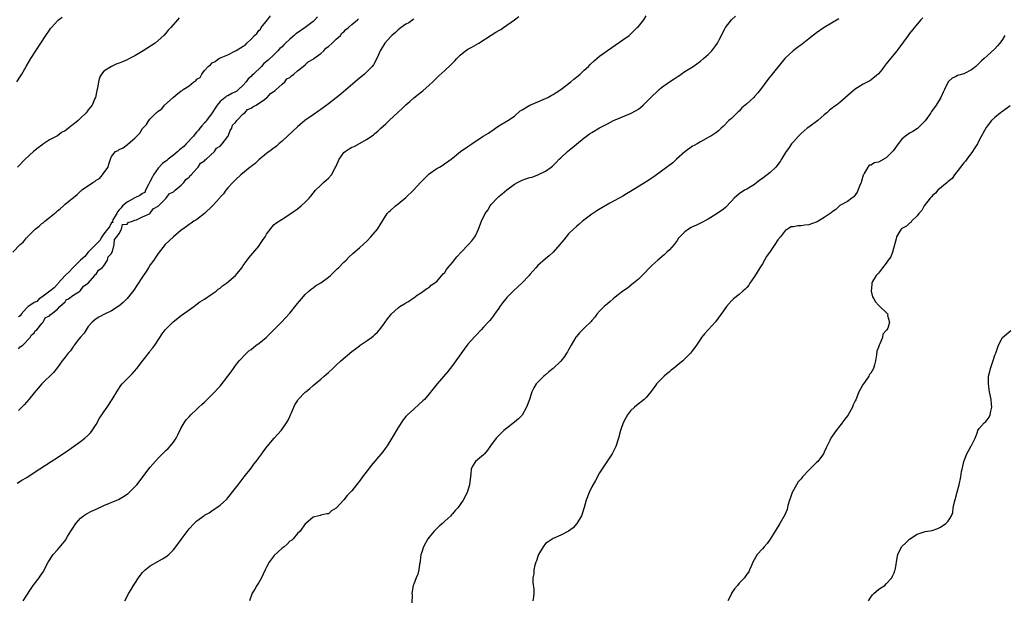
# Model space of a CAD drawing. Units: inches. Extents: x 2583000 to 2586000, y 1503000 to 1506000.
# Drawn here: x 2583457 to 2583711, y 1504530 to 1504679 of the extents above; entities that cross this region are included whole.
import ezdxf

# ---------------------------------------------------------------- set-up
doc = ezdxf.new("R2010")
doc.units = ezdxf.units.IN
doc.header["$MEASUREMENT"] = 0
doc.layers.add('LD25831503_10ft', color=3, linetype='Continuous')

msp = doc.modelspace()

# ---------------------------------------------------------------- linework, layer by layer
at = {"layer": 'LD25831503_10ft'}
for points, elevation in [([(2583455.5, 1504619), (2583457.4, 1504621), (2583458.26, 1504621.74), (2583459, 1504622.71), (2583459.17, 1504622.83), (2583459.29, 1504623), (2583461, 1504624.75), (2583461.28, 1504625), (2583462.29, 1504625.71), (2583463, 1504626.4), (2583463.38, 1504626.62), (2583463.77, 1504627), (2583465, 1504627.94), (2583466.24, 1504629), (2583466.66, 1504629.34), (2583467, 1504629.69), (2583467.77, 1504630.23), (2583468.55, 1504631), (2583469, 1504631.39), (2583472.12, 1504633.88), (2583473, 1504634.78), (2583473.13, 1504634.87), (2583473.26, 1504635), (2583476.16, 1504637), (2583476.7, 1504637.3), (2583477, 1504637.6), (2583477.91, 1504638.09), (2583478.65, 1504639), (2583479, 1504639.52), (2583480.1, 1504641), (2583480.29, 1504641.71), (2583480.71, 1504643), (2583481, 1504643.73), (2583482.02, 1504645), (2583482.69, 1504645.31), (2583483, 1504645.5), (2583484, 1504646), (2583485.15, 1504646.85), (2583485.31, 1504647), (2583487, 1504648.43), (2583487.49, 1504649), (2583488.28, 1504649.72), (2583489, 1504650.97), (2583490.02, 1504651.98), (2583490.62, 1504653), (2583491, 1504653.43), (2583492.55, 1504655), (2583492.81, 1504655.19), (2583493, 1504655.41), (2583493.95, 1504656.05), (2583494.7, 1504657), (2583496.86, 1504659), (2583497.59, 1504659.59), (2583499, 1504660.66), (2583499.23, 1504660.77), (2583499.45, 1504661), (2583501, 1504662), (2583502.26, 1504663), (2583502.72, 1504663.28), (2583503, 1504663.65), (2583503.85, 1504664.15), (2583504.28, 1504665), (2583505, 1504665.93), (2583505.98, 1504667), (2583506.57, 1504667.43), (2583507, 1504667.91), (2583507.74, 1504668.26), (2583508.71, 1504669), (2583509.26, 1504669.26), (2583511, 1504669.94), (2583512.98, 1504671.02), (2583513.13, 1504671.13), (2583515, 1504672.25), (2583515.52, 1504672.48), (2583515.89, 1504673), (2583517, 1504674.02), (2583517.91, 1504675), (2583518.48, 1504675.52), (2583519, 1504676.27), (2583519.41, 1504676.59), (2583519.61, 1504677), (2583521.26, 1504679), (2583522.04, 1504680.04)], 8600), ([(2583456.52, 1504663), (2583457.5, 1504664.5), (2583457.82, 1504665), (2583458.98, 1504667), (2583460.2, 1504669), (2583462.75, 1504673), (2583464.06, 1504675), (2583465, 1504676.37), (2583465.27, 1504676.73), (2583465.49, 1504677), (2583467, 1504678.73), (2583467.32, 1504679), (2583468.28, 1504679.72)], 8580), ([(2583456.6, 1504559.4), (2583457.86, 1504560.14), (2583459.1, 1504560.9), (2583461, 1504562.12), (2583465.38, 1504565), (2583467, 1504566.05), (2583469.96, 1504568.04), (2583473, 1504570.17), (2583474.14, 1504571), (2583475, 1504571.77), (2583475.57, 1504572.43), (2583476.01, 1504573), (2583477, 1504574.54), (2583477.85, 1504576.15), (2583478.47, 1504577), (2583479, 1504577.78), (2583479.87, 1504579), (2583481.17, 1504581), (2583482.6, 1504583.4), (2583483.41, 1504584.59), (2583483.75, 1504585), (2583485, 1504586.3), (2583485.68, 1504587), (2583486.36, 1504587.64), (2583487.56, 1504589), (2583489.17, 1504591.17), (2583490.76, 1504593.24), (2583491, 1504593.56), (2583491.65, 1504594.35), (2583492.14, 1504595), (2583493.49, 1504597), (2583494.08, 1504597.92), (2583494.87, 1504599), (2583495, 1504599.15), (2583496.85, 1504601), (2583496.94, 1504601.06), (2583499, 1504602.65), (2583501, 1504604.15), (2583502.21, 1504605), (2583502.66, 1504605.34), (2583503, 1504605.57), (2583503.81, 1504606.19), (2583505, 1504606.91), (2583507, 1504608.29), (2583507.96, 1504609), (2583508.55, 1504609.45), (2583509, 1504609.78), (2583509.68, 1504610.32), (2583510.63, 1504611), (2583512.96, 1504613), (2583514.6, 1504615), (2583515, 1504615.56), (2583515.97, 1504617), (2583516.41, 1504617.59), (2583519, 1504620.6), (2583519.29, 1504621), (2583519.99, 1504622.01), (2583520.61, 1504623), (2583521, 1504623.66), (2583522.42, 1504625.58), (2583523, 1504626.16), (2583523.44, 1504626.56), (2583525, 1504627.57), (2583527, 1504628.84), (2583529, 1504630.24), (2583529.98, 1504631), (2583531, 1504631.91), (2583532.04, 1504633), (2583532.47, 1504633.53), (2583533.63, 1504635), (2583535, 1504636.37), (2583535.7, 1504637), (2583536.42, 1504637.58), (2583537, 1504638.11), (2583537.75, 1504639), (2583538.6, 1504640.6), (2583538.9, 1504641.1), (2583539.75, 1504643), (2583541, 1504644.74), (2583541.31, 1504645), (2583542.32, 1504645.68), (2583543, 1504646.1), (2583543.65, 1504646.35), (2583545, 1504647.05), (2583547, 1504648.17), (2583548.64, 1504649.36), (2583549, 1504649.67), (2583549.74, 1504650.26), (2583550.52, 1504651), (2583551.83, 1504652.17), (2583552.69, 1504653), (2583555, 1504655.16), (2583555.97, 1504656.03), (2583557, 1504657.05), (2583558.04, 1504657.96), (2583559, 1504658.85), (2583560.21, 1504659.79), (2583561, 1504660.46), (2583561.32, 1504660.68), (2583563, 1504662.14), (2583563.92, 1504663), (2583565, 1504664.06), (2583565.49, 1504664.51), (2583567, 1504665.93), (2583568.62, 1504667.38), (2583569, 1504667.8), (2583569.6, 1504668.4), (2583570.14, 1504669), (2583571, 1504669.85), (2583572.37, 1504671), (2583573, 1504671.4), (2583574.03, 1504671.97), (2583575.77, 1504673), (2583579, 1504675.08), (2583580.2, 1504675.8), (2583581, 1504676.24), (2583581.45, 1504676.55), (2583582.19, 1504677), (2583585.06, 1504679), (2583586.1, 1504679.9)], 8620), ([(2583534.19, 1504679.81), (2583533.5, 1504679), (2583533, 1504678.55), (2583531, 1504677), (2583529, 1504675.62), (2583528.58, 1504675.42), (2583528.14, 1504675), (2583527, 1504674.03), (2583525.88, 1504673), (2583525.47, 1504672.53), (2583525, 1504672.05), (2583524.41, 1504671.59), (2583523.94, 1504671), (2583523, 1504670.08), (2583521.41, 1504668.59), (2583521, 1504668.22), (2583520.28, 1504667.72), (2583519.73, 1504667), (2583517.61, 1504665), (2583517.32, 1504664.69), (2583517, 1504664.39), (2583516.24, 1504663.76), (2583515.74, 1504663), (2583515, 1504662.18), (2583513.73, 1504661), (2583513.38, 1504660.62), (2583513, 1504660.42), (2583512.03, 1504659.97), (2583511, 1504659.4), (2583510.68, 1504659.32), (2583510.32, 1504659), (2583509, 1504657.96), (2583508.3, 1504657), (2583507.77, 1504656.23), (2583506.97, 1504655), (2583505.48, 1504653), (2583505.3, 1504652.7), (2583505, 1504652.42), (2583504.33, 1504651.67), (2583503.81, 1504651), (2583503.48, 1504650.52), (2583503, 1504650.09), (2583502.48, 1504649.52), (2583502.11, 1504649), (2583500.23, 1504647), (2583499.68, 1504646.32), (2583498.54, 1504645.46), (2583498.09, 1504645), (2583497, 1504644.07), (2583495.62, 1504643), (2583495.29, 1504642.71), (2583495, 1504642.54), (2583494.12, 1504641.88), (2583493, 1504640.69), (2583491.79, 1504639), (2583491.55, 1504638.45), (2583490.85, 1504637.15), (2583490.81, 1504637), (2583490.54, 1504636.54), (2583489.76, 1504635), (2583489.55, 1504634.46), (2583489, 1504634.2), (2583488.31, 1504633.69), (2583486.97, 1504633.03), (2583485, 1504631.98), (2583483.81, 1504631), (2583483.51, 1504630.49), (2583483, 1504629.97), (2583482.56, 1504629.44), (2583482.34, 1504629), (2583481.34, 1504627.34), (2583481.2, 1504627), (2583481.34, 1504626.66), (2583481, 1504626.69), (2583480.45, 1504625.55), (2583479.97, 1504625), (2583479, 1504623.77), (2583478.5, 1504623), (2583477.98, 1504622.02), (2583477, 1504621.07), (2583476.95, 1504621), (2583475, 1504618.99), (2583474.12, 1504617.88), (2583472.99, 1504617.01), (2583470.99, 1504615), (2583470.08, 1504613.92), (2583469.05, 1504613), (2583467.22, 1504611), (2583467.17, 1504610.83), (2583467, 1504610.75), (2583466.21, 1504609.79), (2583465.05, 1504609), (2583463, 1504607.41), (2583462.31, 1504607), (2583461.69, 1504606.31), (2583461, 1504606.08), (2583460.38, 1504605.62), (2583459.48, 1504605), (2583459, 1504604.61), (2583457.66, 1504603), (2583457.43, 1504602.57), (2583457, 1504602.3)], 8600), ([(2583458.16, 1504529), (2583460.04, 1504531.96), (2583460.74, 1504533), (2583461, 1504533.36), (2583462.29, 1504535), (2583462.59, 1504535.41), (2583463.4, 1504536.6), (2583463.64, 1504537), (2583464.67, 1504539), (2583465, 1504539.53), (2583465.54, 1504540.46), (2583465.9, 1504541), (2583467, 1504542.22), (2583469.2, 1504544.8), (2583469.29, 1504545), (2583469.65, 1504545.65), (2583470.48, 1504547), (2583471, 1504547.79), (2583471.76, 1504549), (2583473, 1504550.33), (2583473.78, 1504551), (2583474.5, 1504551.5), (2583475.8, 1504552.2), (2583477, 1504552.73), (2583479, 1504553.6), (2583482.35, 1504555), (2583482.78, 1504555.22), (2583484.06, 1504555.94), (2583485.26, 1504556.74), (2583485.58, 1504557), (2583487, 1504558.45), (2583487.49, 1504559), (2583491, 1504563.49), (2583493, 1504565.83), (2583495, 1504567.83), (2583495.61, 1504568.39), (2583496.19, 1504569), (2583497, 1504569.98), (2583497.69, 1504571), (2583498.14, 1504571.86), (2583499, 1504573.69), (2583499.78, 1504575), (2583500.27, 1504575.73), (2583501, 1504576.56), (2583501.42, 1504577), (2583503, 1504578.52), (2583503.5, 1504579), (2583504.3, 1504579.7), (2583505, 1504580.35), (2583507, 1504582.29), (2583509, 1504584.48), (2583511.05, 1504587), (2583511.84, 1504588.16), (2583512.47, 1504589), (2583513, 1504589.75), (2583513.93, 1504591), (2583515.84, 1504593), (2583516.47, 1504593.53), (2583517, 1504593.9), (2583518.34, 1504595), (2583519, 1504595.49), (2583520.91, 1504597), (2583522.93, 1504599), (2583524.84, 1504601), (2583525.91, 1504602.09), (2583527, 1504603.32), (2583528.68, 1504605.32), (2583529, 1504605.77), (2583530.06, 1504607), (2583531, 1504608.13), (2583531.92, 1504609), (2583532.51, 1504609.49), (2583533, 1504609.82), (2583533.66, 1504610.34), (2583535, 1504611.08), (2583537, 1504612.56), (2583537.5, 1504613), (2583539, 1504614.43), (2583539.28, 1504614.72), (2583539.62, 1504615), (2583541, 1504616.46), (2583541.58, 1504617), (2583542.27, 1504617.73), (2583543.31, 1504618.69), (2583545, 1504620.15), (2583547, 1504621.99), (2583547.97, 1504623), (2583549.64, 1504625), (2583551, 1504627.22), (2583552.18, 1504629), (2583552.57, 1504629.43), (2583553, 1504629.78), (2583554.33, 1504631), (2583555, 1504631.49), (2583557, 1504633.18), (2583558.95, 1504635), (2583560.77, 1504637), (2583561, 1504637.28), (2583561.83, 1504638.17), (2583563, 1504639.24), (2583565, 1504640.61), (2583565.69, 1504641), (2583566.49, 1504641.51), (2583567, 1504641.88), (2583567.68, 1504642.32), (2583569, 1504643.33), (2583571.11, 1504645), (2583573, 1504646.33), (2583573.97, 1504647), (2583576.95, 1504648.95), (2583578.27, 1504649.73), (2583579, 1504650.31), (2583579.44, 1504650.56), (2583580.11, 1504651), (2583581, 1504651.64), (2583583.29, 1504653), (2583585, 1504654.18), (2583586.49, 1504655.51), (2583587, 1504655.77), (2583589, 1504657), (2583591, 1504657.85), (2583592.41, 1504658.41), (2583593.63, 1504659), (2583594.49, 1504659.51), (2583595, 1504659.74), (2583595.75, 1504660.25), (2583597, 1504661.03), (2583599.6, 1504663), (2583600.34, 1504663.66), (2583601.42, 1504664.58), (2583601.95, 1504665), (2583603, 1504666.01), (2583604.1, 1504667), (2583604.56, 1504667.44), (2583605.6, 1504668.4), (2583607, 1504669.59), (2583609, 1504671.11), (2583610.12, 1504671.88), (2583613, 1504673.81), (2583614.6, 1504675), (2583615, 1504675.32), (2583615.86, 1504676.14), (2583616.72, 1504677), (2583617, 1504677.32), (2583618.37, 1504679), (2583619, 1504680.04)], 8630), ([(2583484.43, 1504529), (2583485.45, 1504531), (2583486.04, 1504531.96), (2583486.62, 1504533), (2583487, 1504533.53), (2583487.96, 1504535), (2583488.42, 1504535.58), (2583489, 1504536.33), (2583489.65, 1504537), (2583491, 1504538.07), (2583494.16, 1504539.84), (2583495, 1504540.39), (2583495.79, 1504541), (2583497, 1504542.19), (2583497.37, 1504542.63), (2583499, 1504544.84), (2583501, 1504547.59), (2583502.29, 1504549), (2583503, 1504549.71), (2583504.79, 1504551), (2583505, 1504551.14), (2583506.22, 1504551.78), (2583507, 1504552.31), (2583507.43, 1504552.57), (2583509, 1504553.69), (2583510.72, 1504555.28), (2583511, 1504555.61), (2583513, 1504558.09), (2583513.66, 1504559), (2583515, 1504560.69), (2583515.22, 1504561), (2583517, 1504563.28), (2583517.72, 1504564.28), (2583518.29, 1504565), (2583519, 1504565.93), (2583519.79, 1504567), (2583520.28, 1504567.72), (2583521.16, 1504568.84), (2583522.94, 1504571), (2583524.74, 1504573), (2583525, 1504573.32), (2583526.2, 1504575), (2583526.48, 1504575.52), (2583527, 1504576.59), (2583527.22, 1504577), (2583527.39, 1504577.39), (2583528.05, 1504579), (2583528.35, 1504579.65), (2583529, 1504580.68), (2583529.21, 1504581), (2583531, 1504582.86), (2583531.14, 1504583), (2583532.15, 1504583.85), (2583533, 1504584.6), (2583535, 1504586.24), (2583535.84, 1504587), (2583536.48, 1504587.52), (2583537, 1504587.98), (2583538.08, 1504589), (2583539, 1504589.82), (2583540.2, 1504591), (2583543, 1504593.39), (2583543.95, 1504594.05), (2583545, 1504594.88), (2583545.21, 1504595), (2583547, 1504596.27), (2583548.13, 1504597), (2583548.59, 1504597.41), (2583549, 1504597.82), (2583549.61, 1504598.39), (2583550.16, 1504599), (2583551, 1504600.13), (2583551.66, 1504601), (2583552.22, 1504601.78), (2583553, 1504602.76), (2583553.22, 1504603), (2583555, 1504604.7), (2583555.4, 1504605), (2583556.43, 1504605.57), (2583557, 1504605.99), (2583557.68, 1504606.32), (2583558.63, 1504607), (2583558.87, 1504607.13), (2583559, 1504607.26), (2583559.92, 1504607.92), (2583561, 1504608.65), (2583562.38, 1504609.62), (2583563, 1504609.94), (2583563.52, 1504610.48), (2583565, 1504611.48), (2583566.58, 1504613.42), (2583567, 1504613.8), (2583567.47, 1504614.53), (2583567.85, 1504615), (2583569, 1504616.38), (2583570.14, 1504617.86), (2583571.22, 1504619), (2583573.18, 1504621), (2583574.01, 1504621.99), (2583574.76, 1504623), (2583575, 1504623.44), (2583575.72, 1504625), (2583576.11, 1504625.89), (2583576.49, 1504627), (2583577.46, 1504629), (2583578.12, 1504629.88), (2583578.73, 1504631), (2583579, 1504631.33), (2583580.55, 1504633), (2583581, 1504633.42), (2583581.87, 1504634.13), (2583583, 1504635.14), (2583585, 1504636.59), (2583585.79, 1504637), (2583587, 1504637.6), (2583587.95, 1504637.95), (2583589, 1504638.3), (2583589.57, 1504638.43), (2583591.03, 1504638.97), (2583593, 1504639.91), (2583594.52, 1504641), (2583594.79, 1504641.21), (2583595, 1504641.43), (2583595.81, 1504642.19), (2583596.57, 1504643), (2583597, 1504643.42), (2583598.71, 1504645), (2583599.97, 1504646.03), (2583601, 1504646.92), (2583603, 1504648.57), (2583603.58, 1504649), (2583604.42, 1504649.58), (2583605, 1504649.95), (2583607, 1504651.13), (2583609, 1504652.2), (2583610.61, 1504653), (2583611, 1504653.19), (2583615, 1504654.82), (2583616.42, 1504655.58), (2583617, 1504655.98), (2583617.58, 1504656.42), (2583618.23, 1504657), (2583619, 1504657.72), (2583620.61, 1504659.39), (2583621.64, 1504660.36), (2583622.36, 1504661), (2583623, 1504661.5), (2583625.07, 1504663), (2583626.21, 1504663.79), (2583627, 1504664.29), (2583627.41, 1504664.59), (2583628.08, 1504665), (2583629, 1504665.65), (2583631.11, 1504667), (2583633, 1504668.36), (2583633.79, 1504669), (2583635, 1504670.08), (2583635.92, 1504671), (2583637, 1504672.35), (2583637.45, 1504673), (2583637.87, 1504673.87), (2583639.3, 1504676.7), (2583639.47, 1504677), (2583641.02, 1504679), (2583642.04, 1504679.96)], 8640), ([(2583498.47, 1504679.53), (2583498.03, 1504679), (2583496.29, 1504677), (2583495.64, 1504676.36), (2583495, 1504675.55), (2583494.52, 1504675), (2583493, 1504673.64), (2583492.25, 1504673), (2583489.17, 1504671), (2583487, 1504669.75), (2583485.63, 1504669), (2583485, 1504668.67), (2583483.8, 1504668.2), (2583483, 1504667.79), (2583482.34, 1504667.66), (2583481, 1504666.98), (2583479, 1504665.8), (2583478.4, 1504665), (2583477.85, 1504664.15), (2583477.62, 1504663), (2583477.34, 1504661.34), (2583477.2, 1504660.8), (2583476.82, 1504659), (2583476.67, 1504658.67), (2583475.96, 1504657), (2583475.55, 1504656.45), (2583475, 1504655.74), (2583474.66, 1504655.34), (2583474.4, 1504655), (2583473, 1504653.65), (2583472.35, 1504653), (2583471, 1504651.91), (2583470.45, 1504651.55), (2583469.91, 1504651), (2583469.36, 1504650.64), (2583469, 1504650.34), (2583468.11, 1504649.89), (2583467, 1504649.09), (2583465, 1504648), (2583463.41, 1504647), (2583463, 1504646.67), (2583462.03, 1504645.97), (2583460.83, 1504645), (2583458.71, 1504643), (2583456.69, 1504641)], 8590), ([(2583457, 1504594.04), (2583457.4, 1504594.6), (2583458.06, 1504595), (2583460.02, 1504597), (2583460.31, 1504597.69), (2583461, 1504598.15), (2583461.31, 1504598.69), (2583461.72, 1504599), (2583463, 1504600.66), (2583463.33, 1504601), (2583463.9, 1504602.1), (2583465, 1504602.62), (2583465.16, 1504602.84), (2583465.42, 1504603), (2583467, 1504604.33), (2583467.68, 1504605), (2583469, 1504606.17), (2583469.31, 1504606.69), (2583469.91, 1504607), (2583471, 1504607.84), (2583472.79, 1504609), (2583472.86, 1504609.14), (2583473, 1504609.17), (2583473.76, 1504610.24), (2583474.95, 1504611), (2583475, 1504611.05), (2583476.66, 1504613), (2583476.74, 1504613.26), (2583477, 1504613.37), (2583477.64, 1504614.36), (2583478.56, 1504615), (2583479, 1504615.51), (2583479.99, 1504617), (2583480.13, 1504617.87), (2583481, 1504618.72), (2583481.07, 1504618.93), (2583481.22, 1504619.22), (2583481.68, 1504621), (2583481.74, 1504622.26), (2583482.38, 1504623), (2583483, 1504623.87), (2583483.57, 1504625), (2583483.84, 1504626.16), (2583485, 1504626.24), (2583485.32, 1504626.68), (2583486.39, 1504627), (2583487, 1504627.31), (2583487.4, 1504627.4), (2583489, 1504628.17), (2583490.93, 1504629), (2583490.95, 1504629.05), (2583491, 1504629.06), (2583491.77, 1504630.23), (2583493, 1504630.9), (2583495.11, 1504633), (2583495.91, 1504634.09), (2583497, 1504634.63), (2583497.46, 1504635), (2583499, 1504636.36), (2583499.67, 1504637), (2583500.17, 1504637.83), (2583501, 1504638.42), (2583501.24, 1504638.76), (2583501.51, 1504639), (2583503, 1504640.64), (2583503.36, 1504641), (2583503.98, 1504642.02), (2583505, 1504642.64), (2583505.15, 1504642.85), (2583505.39, 1504643), (2583507.56, 1504645), (2583508.13, 1504645.87), (2583509, 1504646.36), (2583509.56, 1504647), (2583511, 1504648.9), (2583511.06, 1504649), (2583511.59, 1504650.41), (2583512.02, 1504651), (2583512.22, 1504651.78), (2583513, 1504652.51), (2583513.35, 1504653), (2583515, 1504654.71), (2583515.38, 1504655), (2583516.1, 1504655.9), (2583517, 1504656.2), (2583517.43, 1504656.57), (2583518.31, 1504657), (2583520.46, 1504658.46), (2583521, 1504658.86), (2583521.17, 1504659), (2583521.99, 1504660.01), (2583523, 1504660.59), (2583523.2, 1504660.8), (2583523.47, 1504661), (2583525, 1504662.37), (2583525.73, 1504663), (2583526.25, 1504663.75), (2583527, 1504664.14), (2583527.41, 1504664.59), (2583528.04, 1504665), (2583529, 1504665.84), (2583530.5, 1504667), (2583531, 1504667.42), (2583531.79, 1504668.21), (2583533, 1504668.83), (2583533.24, 1504669), (2583535, 1504670.34), (2583535.8, 1504671), (2583536.32, 1504671.68), (2583537, 1504672.11), (2583537.96, 1504673), (2583539, 1504674.01), (2583540.07, 1504675), (2583540.44, 1504675.56), (2583541, 1504675.93), (2583541.47, 1504676.53), (2583542.15, 1504677), (2583543, 1504677.8), (2583544.48, 1504679), (2583544.71, 1504679.29)], 8600), ([(2583559, 1504679.14), (2583558.77, 1504679), (2583557.73, 1504678.27), (2583557, 1504677.87), (2583555.76, 1504677), (2583555.35, 1504676.65), (2583555, 1504676.42), (2583554.26, 1504675.74), (2583553.35, 1504675), (2583553, 1504674.65), (2583551.54, 1504673), (2583550.59, 1504671.41), (2583550.33, 1504671), (2583549.78, 1504669.78), (2583549.46, 1504669), (2583548.59, 1504667.42), (2583548.26, 1504667), (2583547, 1504665.65), (2583546.31, 1504665), (2583544.52, 1504663.48), (2583540.18, 1504659.82), (2583539, 1504658.86), (2583537, 1504657.29), (2583535, 1504655.82), (2583534.52, 1504655.48), (2583533, 1504654.46), (2583530.93, 1504653), (2583529, 1504651.4), (2583527.77, 1504650.23), (2583525, 1504647.66), (2583524.21, 1504647), (2583523.57, 1504646.43), (2583521, 1504644.49), (2583519, 1504642.85), (2583518.08, 1504641.92), (2583517, 1504641.16), (2583516.92, 1504641.08), (2583516.81, 1504641), (2583514.4, 1504639), (2583513, 1504637.69), (2583512.68, 1504637.32), (2583512.29, 1504637), (2583511, 1504635.63), (2583510.49, 1504635), (2583509.88, 1504634.13), (2583509, 1504633.21), (2583508.91, 1504633.09), (2583507.04, 1504630.96), (2583505.02, 1504629), (2583503, 1504627.5), (2583502.2, 1504627), (2583501.52, 1504626.48), (2583501, 1504626.15), (2583500.37, 1504625.63), (2583499.37, 1504625), (2583499, 1504624.67), (2583496.98, 1504623), (2583494.87, 1504621), (2583493, 1504618.69), (2583492.34, 1504617.66), (2583491.93, 1504617), (2583491, 1504615.74), (2583490.56, 1504615), (2583489.94, 1504614.06), (2583489, 1504612.68), (2583487.55, 1504610.45), (2583486.74, 1504609.26), (2583485, 1504607.07), (2583483.97, 1504606.03), (2583482.88, 1504605.12), (2583482.69, 1504605), (2583481, 1504603.88), (2583479.17, 1504603), (2583477.75, 1504602.25), (2583477, 1504601.82), (2583476, 1504601), (2583475, 1504599.81), (2583474.46, 1504599), (2583473.91, 1504598.09), (2583473, 1504597.13), (2583472.5, 1504596.5), (2583471.38, 1504595), (2583471.25, 1504594.75), (2583471, 1504594.47), (2583470.42, 1504593.58), (2583469.77, 1504593), (2583469, 1504591.95), (2583468.25, 1504591), (2583467, 1504589.23), (2583466.04, 1504587.96), (2583463, 1504585.05), (2583462.07, 1504583.93), (2583461, 1504582.69), (2583459.65, 1504581), (2583458.4, 1504579.6), (2583457.85, 1504579), (2583457, 1504578.13)], 8610), ([(2583668.73, 1504679.27), (2583665, 1504676.99), (2583663, 1504675.63), (2583661, 1504674.12), (2583659.24, 1504672.76), (2583659, 1504672.59), (2583658.11, 1504671.89), (2583656.96, 1504671.04), (2583655, 1504669.18), (2583654.84, 1504669), (2583650.39, 1504663.61), (2583648.49, 1504661), (2583647.8, 1504660.19), (2583647, 1504659.21), (2583646.8, 1504659), (2583645, 1504657.29), (2583643.74, 1504656.26), (2583643, 1504655.43), (2583642.74, 1504655.26), (2583642.49, 1504655), (2583641, 1504653.58), (2583640.35, 1504653), (2583639, 1504651.57), (2583638.38, 1504651), (2583637.64, 1504650.36), (2583637, 1504649.84), (2583636.51, 1504649.49), (2583635.7, 1504649), (2583635, 1504648.6), (2583633, 1504647.52), (2583632.15, 1504647), (2583631.41, 1504646.59), (2583631, 1504646.38), (2583629, 1504644.94), (2583626.8, 1504643), (2583625.88, 1504642.12), (2583623, 1504639.93), (2583621, 1504638.52), (2583619, 1504637.22), (2583615, 1504634.73), (2583613.92, 1504634.08), (2583613, 1504633.53), (2583609.64, 1504631.64), (2583607.52, 1504630.48), (2583606.28, 1504629.72), (2583605, 1504628.86), (2583602.57, 1504627), (2583601.74, 1504626.26), (2583601, 1504625.68), (2583600.21, 1504625), (2583599, 1504623.73), (2583598.36, 1504623), (2583597.77, 1504622.23), (2583596.72, 1504621), (2583594.97, 1504619), (2583593.95, 1504618.05), (2583593, 1504617.29), (2583591, 1504615.57), (2583590.49, 1504615), (2583589.82, 1504614.18), (2583589, 1504613.28), (2583588.78, 1504613), (2583587, 1504611.11), (2583585.92, 1504610.08), (2583584.66, 1504609), (2583583, 1504607.29), (2583582.74, 1504607), (2583582, 1504606), (2583581.27, 1504605), (2583581, 1504604.59), (2583579.89, 1504603), (2583579.53, 1504602.47), (2583579, 1504601.85), (2583578.62, 1504601.38), (2583578.23, 1504601), (2583577, 1504599.63), (2583576.4, 1504599), (2583575, 1504597.49), (2583574.78, 1504597.22), (2583573, 1504595.24), (2583572.02, 1504593.98), (2583569.9, 1504591), (2583569, 1504589.78), (2583567.79, 1504588.21), (2583565.04, 1504585), (2583563, 1504582.42), (2583561.77, 1504581), (2583561.38, 1504580.62), (2583560.33, 1504579.67), (2583559, 1504578.53), (2583557.37, 1504577), (2583557.18, 1504576.82), (2583557, 1504576.61), (2583556.28, 1504575.72), (2583555, 1504573.75), (2583553.39, 1504571), (2583552.13, 1504569), (2583551.67, 1504568.33), (2583551, 1504567.46), (2583548.03, 1504563.97), (2583547.3, 1504563), (2583547, 1504562.57), (2583545.78, 1504561), (2583545, 1504559.94), (2583544.56, 1504559.44), (2583544.24, 1504559), (2583543, 1504557.41), (2583542.62, 1504557), (2583541.81, 1504556.19), (2583541, 1504555.09), (2583540.94, 1504555.06), (2583539, 1504552.95), (2583537.76, 1504552.24), (2583537, 1504551.51), (2583536.56, 1504551.44), (2583535, 1504551.1), (2583534.93, 1504551.07), (2583534.48, 1504551), (2583533, 1504550.63), (2583531.16, 1504549), (2583531.08, 1504548.92), (2583531, 1504548.86), (2583529.7, 1504547), (2583529, 1504546.41), (2583527.84, 1504545), (2583527.42, 1504544.58), (2583527, 1504544.39), (2583526.34, 1504543.66), (2583525.58, 1504543), (2583525, 1504542.59), (2583523, 1504540.71), (2583521.69, 1504539), (2583521, 1504537.72), (2583520.64, 1504537), (2583520.13, 1504535.87), (2583519.68, 1504535), (2583519, 1504533.79), (2583518.48, 1504533), (2583517.96, 1504532.04), (2583517.33, 1504531), (2583517.25, 1504530.75), (2583516.6, 1504529)], 8650), ([(2583690.44, 1504679.56), (2583689.91, 1504679), (2583689, 1504677.92), (2583687, 1504675.49), (2583686.63, 1504675), (2583684.27, 1504671.73), (2583683.7, 1504671), (2583683, 1504670.13), (2583682.04, 1504669), (2583681, 1504667.64), (2583680.43, 1504667), (2583679.86, 1504666.14), (2583679, 1504665.06), (2583677, 1504663.41), (2583676.77, 1504663.23), (2583675, 1504662.37), (2583673, 1504661.14), (2583671.83, 1504660.17), (2583669, 1504657.64), (2583668.13, 1504657), (2583667.45, 1504656.55), (2583667, 1504656.18), (2583666.34, 1504655.66), (2583665.66, 1504655), (2583665, 1504654.47), (2583663.33, 1504653), (2583661, 1504651.34), (2583660.58, 1504651), (2583659, 1504649.63), (2583658.36, 1504649), (2583657, 1504647.53), (2583656.56, 1504647), (2583655.95, 1504646.05), (2583655, 1504644.75), (2583653.98, 1504643), (2583653.58, 1504642.42), (2583652.48, 1504641), (2583651, 1504639.57), (2583650.28, 1504639), (2583649.54, 1504638.46), (2583649, 1504638.01), (2583648.39, 1504637.61), (2583647.58, 1504637), (2583647, 1504636.53), (2583645, 1504635.33), (2583644.4, 1504635), (2583643, 1504634.06), (2583641.75, 1504633), (2583641, 1504632.2), (2583639.48, 1504630.52), (2583639, 1504630.14), (2583637.36, 1504629), (2583635, 1504627.58), (2583633, 1504626.48), (2583631.98, 1504626.02), (2583631, 1504625.55), (2583630.62, 1504625.38), (2583629.94, 1504625), (2583629, 1504624.32), (2583627.71, 1504623), (2583627.38, 1504622.62), (2583627, 1504622.07), (2583626.22, 1504621), (2583625, 1504619.65), (2583624.37, 1504619), (2583623.64, 1504618.36), (2583622.02, 1504617), (2583620.44, 1504615.56), (2583619.86, 1504615), (2583618.46, 1504613.54), (2583617, 1504612.1), (2583615.34, 1504610.66), (2583614.23, 1504609.77), (2583613, 1504608.94), (2583611, 1504607.41), (2583610.5, 1504607), (2583609.73, 1504606.27), (2583609, 1504605.73), (2583608.62, 1504605.38), (2583608.14, 1504605), (2583607, 1504603.84), (2583606.3, 1504603), (2583605.77, 1504602.23), (2583605, 1504601.39), (2583604.84, 1504601.16), (2583603, 1504599.43), (2583601.81, 1504598.19), (2583601, 1504597.27), (2583600.88, 1504597.12), (2583599.61, 1504595), (2583599, 1504593.85), (2583598.69, 1504593.31), (2583598.48, 1504593), (2583597.92, 1504592.08), (2583597, 1504590.93), (2583594.97, 1504589), (2583593.9, 1504588.1), (2583593, 1504587.4), (2583592.55, 1504587), (2583591, 1504585.45), (2583590.6, 1504585), (2583590.02, 1504583.98), (2583589.52, 1504583), (2583588.86, 1504581), (2583588.13, 1504579), (2583587.02, 1504576.98), (2583586.03, 1504575.97), (2583585, 1504575.14), (2583583, 1504573.59), (2583582.27, 1504573), (2583580.25, 1504571), (2583578.79, 1504569), (2583578.07, 1504567.93), (2583577.25, 1504567), (2583577, 1504566.75), (2583574.97, 1504565), (2583574.17, 1504563.82), (2583573.85, 1504563), (2583573.78, 1504561.78), (2583573.64, 1504561), (2583573.55, 1504560.45), (2583573.41, 1504559), (2583572.78, 1504557), (2583571.75, 1504555), (2583571, 1504553.88), (2583570.35, 1504553), (2583569.68, 1504552.32), (2583569, 1504551.49), (2583568.75, 1504551.25), (2583568.55, 1504551), (2583567, 1504549.59), (2583566.39, 1504549), (2583565.63, 1504548.37), (2583565, 1504547.73), (2583564.31, 1504547), (2583563, 1504545.47), (2583562.63, 1504545), (2583561.49, 1504543), (2583561, 1504541.34), (2583560.88, 1504541), (2583560.68, 1504539.32), (2583560.63, 1504539), (2583560.51, 1504538.51), (2583560.28, 1504537), (2583560.05, 1504535.95), (2583559.6, 1504535), (2583559, 1504533.3), (2583558.85, 1504533), (2583558.54, 1504531), (2583558.6, 1504530.6), (2583558.51, 1504528.51)], 8660), ([(2583711.64, 1504675), (2583711, 1504673.94), (2583710.29, 1504673), (2583709.72, 1504672.28), (2583709, 1504671.55), (2583707, 1504669.73), (2583706.22, 1504669), (2583705.58, 1504668.42), (2583705, 1504667.84), (2583704.08, 1504667), (2583703, 1504666.09), (2583701, 1504665.04), (2583699.39, 1504664.61), (2583699, 1504664.38), (2583698.01, 1504663.99), (2583697, 1504663.04), (2583695.98, 1504661), (2583695.64, 1504660.36), (2583695.07, 1504659), (2583693.88, 1504657), (2583692.67, 1504655.33), (2583692.47, 1504655), (2583691.05, 1504652.95), (2583689.01, 1504650.99), (2583687.82, 1504650.18), (2583687, 1504649.74), (2583685.96, 1504649), (2583685, 1504648.17), (2583684.02, 1504647), (2583683.63, 1504646.37), (2583682.78, 1504645.22), (2583681, 1504643.36), (2583679, 1504642.27), (2583677.94, 1504642.06), (2583677, 1504641.46), (2583676.55, 1504641.45), (2583676.21, 1504641), (2583675.32, 1504639.32), (2583675.08, 1504639), (2583675.06, 1504638.94), (2583674.61, 1504637.39), (2583674.52, 1504637), (2583674.11, 1504636.11), (2583673.5, 1504634.5), (2583672.65, 1504633.35), (2583672.1, 1504633), (2583671, 1504632.08), (2583669, 1504631.04), (2583667.97, 1504630.03), (2583667, 1504629.47), (2583666.79, 1504629.21), (2583666.54, 1504629), (2583665, 1504627.97), (2583663.14, 1504626.86), (2583661.69, 1504626.31), (2583661, 1504626.11), (2583660, 1504626), (2583659, 1504625.8), (2583658.15, 1504625.85), (2583657, 1504625.6), (2583656.47, 1504625.53), (2583655.5, 1504625), (2583655, 1504624.7), (2583653.66, 1504623), (2583653, 1504622.2), (2583652.23, 1504621), (2583651, 1504619.23), (2583650.11, 1504617.89), (2583649, 1504616.05), (2583648.34, 1504615), (2583647, 1504612.74), (2583645.8, 1504611), (2583645.49, 1504610.51), (2583645, 1504609.91), (2583644.55, 1504609.45), (2583643.99, 1504609), (2583643, 1504608.13), (2583641.53, 1504607), (2583641, 1504606.44), (2583639.71, 1504605), (2583639, 1504603.88), (2583636.92, 1504601.08), (2583635, 1504599.01), (2583634.05, 1504597.95), (2583633.31, 1504597), (2583633, 1504596.59), (2583631.97, 1504595), (2583631.54, 1504594.46), (2583631, 1504593.68), (2583630.49, 1504593), (2583628.51, 1504591), (2583626.09, 1504589), (2583625.47, 1504588.53), (2583625, 1504588.12), (2583624.37, 1504587.63), (2583623.66, 1504587), (2583623, 1504586.36), (2583621.7, 1504585), (2583621.39, 1504584.61), (2583621, 1504584.03), (2583620.22, 1504583), (2583619, 1504581.5), (2583618.49, 1504581), (2583616.54, 1504579.46), (2583615.99, 1504579), (2583615, 1504578.05), (2583614.16, 1504577), (2583613.72, 1504576.28), (2583613.09, 1504575), (2583612.42, 1504573), (2583611.89, 1504571), (2583611.17, 1504568.83), (2583610.53, 1504567.47), (2583610.24, 1504567), (2583607, 1504562.08), (2583605.9, 1504560.1), (2583605, 1504558.42), (2583604.29, 1504557), (2583603.51, 1504555), (2583603, 1504553.08), (2583602.51, 1504551.49), (2583602.28, 1504551), (2583601.11, 1504549), (2583600.12, 1504547.88), (2583599, 1504547), (2583597, 1504545.97), (2583595, 1504545.1), (2583593.72, 1504544.28), (2583593, 1504543.79), (2583592.38, 1504543), (2583591.18, 1504541), (2583591, 1504540.49), (2583590.68, 1504539.32), (2583590.52, 1504539), (2583590.24, 1504538.24), (2583590.01, 1504537), (2583589.99, 1504536.01), (2583589.73, 1504535), (2583589.73, 1504533.73), (2583590, 1504532), (2583590.01, 1504531), (2583589.96, 1504530.04), (2583589.76, 1504529)], 8670), ([(2583713, 1504656.83), (2583711, 1504655.32), (2583710.52, 1504655), (2583709, 1504653.8), (2583708.16, 1504653), (2583707, 1504651.57), (2583706.77, 1504651.23), (2583705, 1504647.98), (2583704.5, 1504647), (2583703.68, 1504645.68), (2583703.29, 1504645), (2583701.8, 1504643), (2583701.47, 1504642.53), (2583701, 1504642.06), (2583700.16, 1504641), (2583698.63, 1504639), (2583697.96, 1504638.04), (2583697, 1504637.24), (2583696.74, 1504637), (2583694.29, 1504635), (2583693.71, 1504634.29), (2583693, 1504633.73), (2583692.65, 1504633.35), (2583692.28, 1504633), (2583690.81, 1504631), (2583690.21, 1504629.79), (2583689.43, 1504629), (2583689, 1504628.44), (2583687.53, 1504627), (2583687.31, 1504626.69), (2583687, 1504626.55), (2583686.22, 1504625.78), (2583685, 1504625.18), (2583684.8, 1504625), (2583684.46, 1504624.46), (2583683.59, 1504623), (2583683.53, 1504622.47), (2583682.59, 1504619), (2583682.21, 1504617.79), (2583681.51, 1504617), (2583681, 1504616.2), (2583680.02, 1504615), (2583679, 1504613.62), (2583678.41, 1504613), (2583677.42, 1504611.42), (2583677.24, 1504611), (2583677.28, 1504610.72), (2583677.08, 1504609), (2583677.47, 1504607.47), (2583677.75, 1504607), (2583678.18, 1504606.18), (2583679, 1504605.38), (2583679.16, 1504605.16), (2583681.22, 1504603.22), (2583681.37, 1504603), (2583681.32, 1504602.68), (2583681.81, 1504601), (2583681.39, 1504599.39), (2583681.16, 1504599), (2583681.07, 1504598.93), (2583681, 1504598.77), (2583680.1, 1504597.9), (2583680.01, 1504597), (2583679.36, 1504595.36), (2583679.14, 1504595), (2583679, 1504594.51), (2583678.55, 1504593.45), (2583678.49, 1504592.49), (2583678.22, 1504591), (2583677.99, 1504589.99), (2583677.67, 1504589), (2583677, 1504587.82), (2583676.61, 1504587.39), (2583676.47, 1504587), (2583675.36, 1504585.36), (2583675.05, 1504584.95), (2583673.95, 1504583), (2583673.33, 1504581.33), (2583673.11, 1504580.89), (2583673, 1504580.63), (2583672.42, 1504579.58), (2583672.26, 1504579), (2583671.14, 1504577), (2583671, 1504576.79), (2583670.18, 1504575.82), (2583669.63, 1504575), (2583669, 1504574.18), (2583668.02, 1504573), (2583667, 1504571.53), (2583666.77, 1504571.23), (2583666.38, 1504570.38), (2583665.49, 1504568.51), (2583665, 1504567.38), (2583664.82, 1504567), (2583663.33, 1504565), (2583663, 1504564.7), (2583661, 1504562.72), (2583659.35, 1504561), (2583659, 1504560.56), (2583658.27, 1504559.73), (2583657.78, 1504559), (2583656.67, 1504557), (2583656.27, 1504555.73), (2583656, 1504555), (2583655.6, 1504553.6), (2583655.38, 1504552.62), (2583654.8, 1504551.2), (2583653.55, 1504549), (2583652.32, 1504547), (2583651.04, 1504544.96), (2583650.21, 1504543.79), (2583649.47, 1504543), (2583649, 1504542.46), (2583647.68, 1504541), (2583646.52, 1504539), (2583646.17, 1504538.17), (2583645.72, 1504537), (2583645.47, 1504536.54), (2583645, 1504535.89), (2583644.65, 1504535.35), (2583644.39, 1504535), (2583643, 1504533.58), (2583642.55, 1504533), (2583641.84, 1504532.16), (2583641.07, 1504531), (2583641, 1504530.86), (2583640.07, 1504529)], 8680), ([(2583676.42, 1504529), (2583677, 1504530), (2583677.42, 1504530.58), (2583677.83, 1504531), (2583679, 1504531.93), (2583679.61, 1504532.39), (2583680.61, 1504533), (2583681, 1504533.37), (2583682.45, 1504535), (2583682.61, 1504535.39), (2583683, 1504536.22), (2583683.18, 1504536.82), (2583683.27, 1504537), (2583683.36, 1504537.36), (2583683.84, 1504540.16), (2583684.01, 1504541), (2583684.95, 1504543), (2583684.97, 1504543.03), (2583686.01, 1504543.99), (2583687, 1504544.98), (2583689, 1504546.27), (2583691, 1504546.94), (2583692.8, 1504547.2), (2583694.28, 1504547.72), (2583695, 1504548.03), (2583696.33, 1504549), (2583697, 1504549.55), (2583697.79, 1504551), (2583698.17, 1504551.83), (2583698.3, 1504553), (2583698.6, 1504554.6), (2583698.81, 1504555.19), (2583699, 1504556.07), (2583699.21, 1504556.79), (2583699.8, 1504559), (2583700.23, 1504561), (2583700.44, 1504562.44), (2583700.56, 1504563), (2583700.66, 1504563.34), (2583701, 1504565), (2583701.83, 1504567), (2583702.23, 1504567.77), (2583702.94, 1504569), (2583703, 1504569.16), (2583703.96, 1504571), (2583704.57, 1504572.57), (2583704.67, 1504573), (2583705, 1504573.51), (2583706.28, 1504575), (2583706.67, 1504575.33), (2583707, 1504575.74), (2583707.52, 1504576.48), (2583707.82, 1504577), (2583707.96, 1504577.97), (2583708.24, 1504579), (2583708.19, 1504579.81), (2583708.03, 1504581), (2583707.65, 1504583), (2583707.36, 1504585), (2583707.34, 1504585.34), (2583707.39, 1504587), (2583707.76, 1504588.24), (2583707.87, 1504589), (2583708.29, 1504590.29), (2583708.7, 1504591.3), (2583709, 1504592.4), (2583709.24, 1504593), (2583709.71, 1504594.29), (2583709.93, 1504595), (2583711, 1504597.01), (2583713.15, 1504598.85)], 8690)]:
    msp.add_lwpolyline(points, dxfattribs=dict(at, elevation=elevation))

doc.saveas('drawing.dxf')
